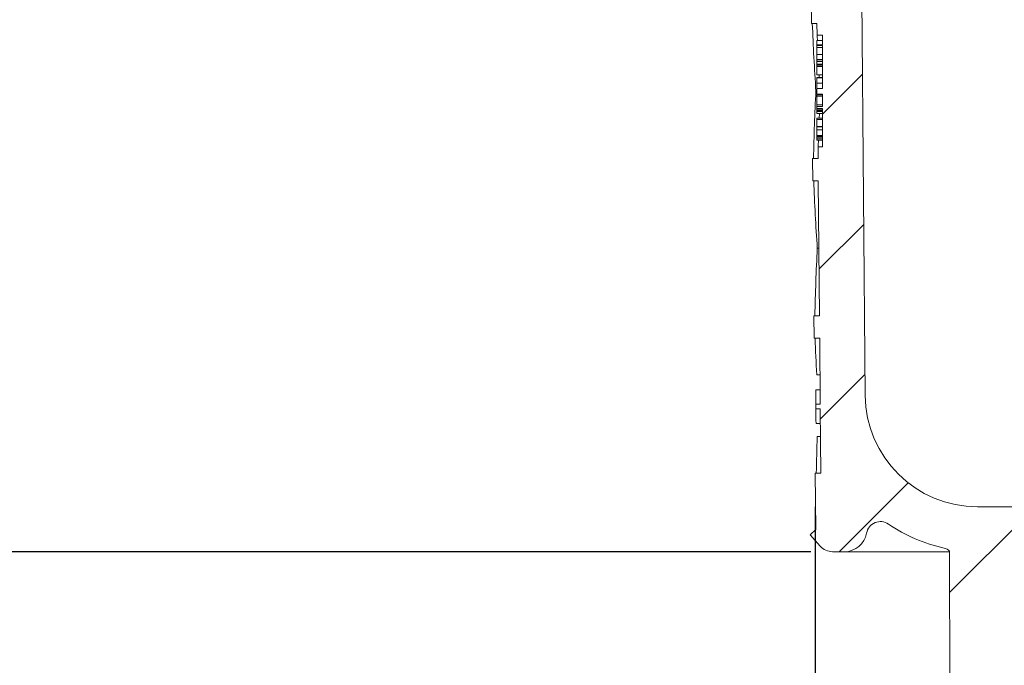
# Model space of a CAD drawing. Units: millimetres. Extents: x 248 to 680, y 86 to 502.
# Drawn here: x 295 to 383, y 304 to 362 of the extents above; entities that cross this region are included whole.
import ezdxf

# ---------------------------------------------------------------- set-up
doc = ezdxf.new("R2010")
doc.units = ezdxf.units.MM
doc.header["$LTSCALE"] = 3
doc.linetypes.add('SLD-Durchgehend', pattern=[0])
doc.layers.add('MAßLINIE_MAßZEICHNUNGEN', color=7, linetype='SLD-Durchgehend')
doc.styles.add('SLDTEXTSTYLE0', font='Opinion Pro')
doc.dimstyles.new('SLDDIMSTYLE0', dxfattribs={"dimtxt": 15.875, "dimasz": 10.5, "dimexe": 0, "dimexo": 0.0625, "dimgap": 3.96875, "dimtad": 0, "dimdec": 0, "dimrnd": 1e-09, "dimzin": 12, "dimdsep": 46, "dimtxsty": 'SLDTEXTSTYLE0', "dimsah": 1, "dimcen": 0.09, "dimadec": 0, "dimazin": 3, "dimtfac": 1, "dimtdec": 0, "dimtofl": 0, "dimtmove": 0, "dimatfit": 3, "dimfxl": 0, "dimfrac": 2, "dimtolj": 1, "dimtzin": 12, "dimarcsym": 0})

# ---------------------------------------------------------------- blocks, each defined once
blk = doc.blocks.new('_D_2')
at = {"layer": 'MAßLINIE_MAßZEICHNUNGEN', "color": 7}
for p, q in [((294.949, 416.998), (254.087, 416.998)), ((257.087, 416.998), (257.087, 382.169)), ((257.087, 314.298), (257.087, 349.126)), ((365.664, 314.298), (254.087, 314.298))]:
    blk.add_line(p, q, dxfattribs=at)
for points in [[(257.087, 416.998), (252.587, 406.498), (261.587, 406.498)], [(257.087, 314.298), (261.587, 324.798), (252.587, 324.798)]]:
    blk.add_solid(points, dxfattribs=at)
at = {"layer": 'MAßLINIE_MAßZEICHNUNGEN', "color": 7, "insert": (247.885, 349.126), "char_height": 15.875, "attachment_point": 1, "rotation": 90, "style": 'SLDTEXTSTYLE0'}
blk.add_mtext('103', dxfattribs=at)
blk = doc.blocks.new('_D_3')
at = {"layer": 'MAßLINIE_MAßZEICHNUNGEN', "color": 7}
for p, q in [((365.664, 314.298), (254.087, 314.298)), ((257.087, 314.298), (257.087, 274.026)), ((257.087, 204.298), (257.087, 244.569)), ((379.507, 204.298), (254.087, 204.298))]:
    blk.add_line(p, q, dxfattribs=at)
for points in [[(257.087, 314.298), (252.587, 303.798), (261.587, 303.798)], [(257.087, 204.298), (261.587, 214.798), (252.587, 214.798)]]:
    blk.add_solid(points, dxfattribs=at)
at = {"layer": 'MAßLINIE_MAßZEICHNUNGEN', "color": 7, "insert": (247.885, 244.569), "char_height": 15.875, "attachment_point": 1, "rotation": 90, "style": 'SLDTEXTSTYLE0'}
blk.add_mtext('110', dxfattribs=at)
blk = doc.blocks.new('_D_5')
at = {"layer": 'MAßLINIE_MAßZEICHNUNGEN', "color": 7}
for p, q in [((366.066, 318.298), (366.066, 95.037)), ((500.949, 318.298), (500.949, 95.037)), ((366.066, 98.037), (406.001, 98.037)), ((500.949, 98.037), (461.014, 98.037))]:
    blk.add_line(p, q, dxfattribs=at)
for points in [[(366.066, 98.037), (376.566, 93.537), (376.566, 102.537)], [(500.949, 98.037), (490.449, 102.537), (490.449, 93.537)]]:
    blk.add_solid(points, dxfattribs=at)
at = {"layer": 'MAßLINIE_MAßZEICHNUNGEN', "color": 7, "char_height": 15.875, "attachment_point": 1, "style": 'SLDTEXTSTYLE0'}
for s, insert in [('%%c', (406.001, 106.401)), ('135', (428.735, 106.401))]:
    blk.add_mtext(s, dxfattribs=dict(at, insert=insert))

msp = doc.modelspace()

# ---------------------------------------------------------------- hatches: boundary and pattern name
at = {"linetype": 'SLD-Durchgehend', "lineweight": 18}
h = msp.add_hatch(dxfattribs=at)
h.set_pattern_fill('ANSI31', scale=3, style=0)
edge = h.paths.add_edge_path(flags=0)
edge.add_line((366.217, 361.298), (366.226, 360.258))
edge.add_line((366.226, 360.258), (366.707, 360.258))
edge.add_line((366.707, 360.258), (366.707, 359.421))
edge.add_line((366.707, 359.421), (366.207, 359.421))
edge.add_line((366.207, 359.421), (366.207, 359.339))
edge.add_line((366.207, 359.339), (366.707, 359.339))
edge.add_line((366.707, 359.339), (366.707, 355.515))
edge.add_line((366.707, 355.515), (366.207, 355.515))
edge.add_line((366.207, 355.515), (366.207, 355.01))
edge.add_line((366.207, 355.01), (366.707, 355.01))
edge.add_line((366.707, 355.01), (366.707, 353.912))
edge.add_line((366.707, 353.912), (366.207, 353.912))
edge.add_line((366.207, 353.912), (366.207, 353.735))
edge.add_line((366.207, 353.735), (366.707, 353.735))
edge.add_line((366.707, 353.735), (366.707, 350.337))
edge.add_line((366.707, 350.337), (366.312, 350.337))
edge.add_line((366.312, 350.337), (366.321, 349.298))
edge.add_line((366.321, 349.298), (365.821, 349.298))
edge.add_line((365.821, 349.298), (365.839, 347.298))
edge.add_line((365.839, 347.298), (366.339, 347.298))
edge.add_line((366.339, 347.298), (366.444, 335.298))
edge.add_line((366.444, 335.298), (365.944, 335.298))
edge.add_line((365.944, 335.298), (365.961, 333.298))
edge.add_line((365.961, 333.298), (366.461, 333.298))
edge.add_line((366.461, 333.298), (366.512, 327.419))
edge.add_line((366.512, 327.419), (366.112, 327.419))
edge.add_line((366.112, 327.419), (366.116, 327.028))
edge.add_line((366.116, 327.028), (366.516, 327.028))
edge.add_line((366.516, 327.028), (366.566, 321.298))
edge.add_line((366.566, 321.298), (366.066, 321.298))
edge.add_line((366.066, 321.298), (366.11, 316.28))
edge.add_line((366.11, 316.28), (365.614, 315.785))
edge.add_line((365.614, 315.785), (366.495, 314.798))
edge.add_arc((367.614, 315.798), 1.5, 221.78416, 270)
edge.add_line((367.614, 314.298), (368.664, 314.298))
edge.add_arc((368.664, 316.298), 2, 270, 349.97277)
edge.add_arc((371.865, 315.732), 1.25, 55.48643, 169.97277, ccw=False)
edge.add_arc((380.505, 328.298), 14, 235.48643, 257.72607)
edge.add_arc((377.316, 313.641), 1, 45.673, 77.72607, ccw=False)
edge.add_line((378.015, 314.356), (378.199, 208.798))
edge.add_line((378.199, 208.798), (379.714, 204.298))
edge.add_line((379.714, 204.298), (382.507, 204.298))
edge.add_line((382.507, 204.298), (382.985, 301.928))
edge.add_arc((383.761, 301.298), 1, 90, 140.93822, ccw=False)
edge.add_line((383.761, 302.298), (394.753, 302.298))
edge.add_arc((394.753, 301.298), 1, 0.3, 90, ccw=False)
edge.add_line((395.753, 301.303), (395.756, 300.798))
edge.add_line((395.756, 300.798), (399.777, 300.798))
edge.add_line((399.777, 300.798), (399.795, 304.187))
edge.add_arc((397.695, 304.198), 2.1, 359.7, 450)
edge.add_line((397.695, 306.298), (392.507, 306.298))
edge.add_arc((392.507, 308.298), 2, 180, 270, ccw=False)
edge.add_line((390.507, 308.298), (390.507, 314.346))
edge.add_arc((389.147, 315.298), 1.66, 325.01249, 360)
edge.add_arc((389.147, 315.298), 1.66, 0, 34.98751)
edge.add_line((390.507, 316.25), (390.507, 317.298))
edge.add_line((390.507, 317.298), (389.507, 318.298))
edge.add_line((389.507, 318.298), (380.505, 318.298))
edge.add_arc((380.505, 328.298), 10, 180.5, 270, ccw=False)
edge.add_line((370.506, 328.21), (369.955, 391.298))
edge.add_line((369.955, 391.298), (366.132, 391.298))
edge.add_arc((366.132, 393.298), 2, 155.85315, 270, ccw=False)
edge.add_line((364.307, 394.116), (364.307, 401.298))
edge.add_arc((365.307, 401.298), 1, 90, 180, ccw=False)
edge.add_line((365.307, 402.298), (367.507, 402.298))
edge.add_line((367.507, 402.298), (366.768, 405.057))
edge.add_arc((365.802, 404.798), 1, 15, 90)
edge.add_line((365.802, 405.798), (360.547, 405.798))
edge.add_arc((360.547, 405.298), 0.5, 90, 145)
edge.add_line((360.137, 405.584), (359.483, 404.649))
edge.add_arc((359.892, 404.363), 0.5, 145, 180)
edge.add_line((359.392, 404.363), (359.392, 404.348))
edge.add_arc((359.492, 404.348), 0.1, 180, 270)
edge.add_line((359.492, 404.248), (360.607, 404.248))
edge.add_arc((360.607, 403.248), 1, 0, 90, ccw=False)
edge.add_line((361.607, 403.248), (361.607, 400.848))
edge.add_arc((360.607, 400.848), 1, 270, 360, ccw=False)
edge.add_line((360.607, 399.848), (359.492, 399.848))
edge.add_arc((359.492, 399.748), 0.1, 90, 180)
edge.add_line((359.392, 399.748), (359.392, 398.72))
edge.add_arc((357.392, 398.72), 2, 330, 360, ccw=False)
edge.add_line((359.124, 397.72), (358.641, 396.883))
edge.add_arc((359.507, 396.383), 1, 150, 180)
edge.add_line((358.507, 396.383), (358.507, 395.298))
edge.add_line((358.507, 395.298), (359.714, 395.298))
edge.add_arc((359.714, 394.048), 1.25, 0, 90, ccw=False)
edge.add_line((360.964, 394.048), (360.964, 392.048))
edge.add_arc((359.714, 392.048), 1.25, 270, 360, ccw=False)
edge.add_line((359.714, 390.798), (356.507, 390.798))
edge.add_arc((356.507, 389.798), 1, 90, 180)
edge.add_line((355.507, 389.798), (355.507, 387.298))
edge.add_line((355.507, 387.298), (363.016, 387.298))
edge.add_arc((363.016, 384.298), 3, 34.05731, 90, ccw=False)
edge.add_line((365.501, 385.978), (365.533, 382.298))
edge.add_line((365.533, 382.298), (366.033, 382.298))
edge.add_line((366.033, 382.298), (366.077, 377.298))
edge.add_line((366.077, 377.298), (365.577, 377.298))
edge.add_line((365.577, 377.298), (365.595, 375.298))
edge.add_line((365.595, 375.298), (366.095, 375.298))
edge.add_line((366.095, 375.298), (366.199, 363.298))
edge.add_line((366.199, 363.298), (365.699, 363.298))
edge.add_line((365.699, 363.298), (365.717, 361.298))
edge.add_line((365.717, 361.298), (366.217, 361.298))

# ---------------------------------------------------------------- linework, layer by layer
at = {"color": 7, "linetype": 'SLD-Durchgehend', "lineweight": 18}
for p, q in [((370.506, 328.21), (369.955, 391.298)), ((365.717, 361.298), (365.699, 363.298)), ((366.217, 361.298), (365.717, 361.298)), ((366.217, 361.298), (366.226, 360.258)), ((366.226, 360.258), (366.707, 360.258)), ((366.707, 359.421), (366.707, 360.258)), ((366.707, 359.801), (366.207, 359.801)), ((366.207, 359.801), (366.207, 359.421)), ((366.207, 359.421), (366.207, 359.339)), ((366.207, 359.421), (366.707, 359.421)), ((366.707, 359.339), (366.207, 359.339)), ((366.207, 359.159), (366.207, 359.339)), ((366.207, 359.159), (366.707, 359.159)), ((366.207, 359.159), (366.207, 358.558)), ((366.707, 355.515), (366.707, 359.339)), ((366.207, 358.558), (366.707, 358.558)), ((366.207, 358.558), (366.207, 358.108)), ((366.207, 358.108), (366.207, 357.97)), ((366.207, 358.108), (366.707, 358.108)), ((366.207, 357.97), (366.707, 357.97)), ((366.207, 357.97), (366.207, 357.924)), ((366.207, 357.924), (366.707, 357.924)), ((366.207, 357.924), (366.207, 357.686)), ((366.207, 357.686), (366.707, 357.686)), ((366.207, 357.586), (366.207, 357.686)), ((366.707, 357.586), (366.207, 357.586)), ((366.207, 357.586), (366.207, 357.477)), ((366.207, 357.477), (366.207, 356.74)), ((366.207, 357.477), (366.707, 357.477)), ((366.207, 356.74), (366.707, 356.74)), ((366.207, 356.49), (366.707, 356.49)), ((366.207, 356.49), (366.207, 356.474)), ((366.207, 356.474), (366.707, 356.474)), ((366.207, 356.474), (366.207, 355.988)), ((366.427, 356.49), (366.422, 356.74)), ((366.207, 355.988), (366.707, 355.988)), ((366.207, 355.988), (366.207, 355.515)), ((366.207, 355.298), (366.124, 355.298)), ((366.207, 355.515), (366.207, 355.01)), ((366.207, 355.515), (366.707, 355.515)), ((366.707, 355.01), (366.207, 355.01)), ((366.207, 354.956), (366.707, 354.956)), ((366.207, 354.956), (366.207, 354.843)), ((366.207, 354.843), (366.707, 354.843)), ((366.207, 354.843), (366.207, 354.079)), ((366.707, 353.912), (366.707, 355.01)), ((366.207, 354.079), (366.707, 354.079)), ((366.207, 354.079), (366.207, 353.912)), ((366.207, 353.912), (366.207, 353.735)), ((366.207, 353.912), (366.707, 353.912)), ((366.707, 353.735), (366.207, 353.735)), ((366.207, 353.735), (366.207, 353.677)), ((366.207, 353.677), (366.707, 353.677)), ((366.207, 353.677), (366.207, 353.561)), ((366.207, 353.561), (366.707, 353.561)), ((366.207, 353.561), (366.207, 353.473)), ((366.207, 353.473), (366.707, 353.473)), ((366.207, 353.473), (366.207, 353.305)), ((366.207, 353.305), (366.707, 353.305)), ((366.426, 352.884), (366.437, 353.305)), ((366.707, 350.337), (366.707, 353.735)), ((366.707, 352.884), (366.207, 352.884)), ((366.207, 352.884), (366.207, 352.774)), ((366.207, 352.774), (366.707, 352.774)), ((366.207, 352.774), (366.207, 352.23)), ((366.207, 352.23), (366.207, 352.134)), ((366.707, 352.134), (366.207, 352.134)), ((366.207, 352.134), (366.207, 352.117)), ((366.207, 352.117), (366.707, 352.117)), ((366.207, 352.117), (366.207, 351.855)), ((366.207, 351.855), (366.707, 351.855)), ((366.207, 351.855), (366.207, 351.328)), ((366.207, 351.328), (366.707, 351.328)), ((366.207, 351.262), (366.207, 351.328)), ((366.207, 351.262), (366.707, 351.262)), ((366.207, 351.228), (366.207, 351.262)), ((366.207, 351.228), (366.707, 351.228)), ((366.207, 351.228), (366.207, 351.196)), ((366.207, 351.196), (366.707, 351.196)), ((366.207, 351.196), (366.207, 351.04)), ((366.207, 351.04), (366.707, 351.04)), ((366.207, 351.04), (366.207, 350.932)), ((366.207, 350.932), (366.707, 350.932)), ((366.312, 350.337), (366.321, 349.298)), ((366.707, 350.337), (366.312, 350.337)), ((365.839, 347.298), (365.821, 349.298)), ((365.821, 349.298), (366.321, 349.298)), ((366.339, 347.298), (365.839, 347.298)), ((366.339, 347.298), (366.444, 335.298)), ((366.391, 341.298), (366.247, 341.298)), ((365.961, 333.298), (365.944, 335.298)), ((365.944, 335.298), (366.444, 335.298)), ((366.461, 333.298), (365.961, 333.298)), ((366.461, 333.298), (366.512, 327.419)), ((366.489, 330.048), (366.201, 330.048)), ((366.501, 328.712), (366.11, 328.712)), ((366.112, 327.419), (366.116, 327.028)), ((366.512, 327.419), (366.112, 327.419)), ((366.116, 327.028), (366.516, 327.028)), ((366.516, 327.028), (366.566, 321.298)), ((366.527, 325.712), (366.133, 325.712)), ((366.249, 324.548), (366.537, 324.548)), ((366.11, 316.28), (366.066, 321.298)), ((366.066, 321.298), (366.566, 321.298)), ((389.507, 318.298), (380.505, 318.298)), ((366.11, 316.28), (365.614, 315.785)), ((366.495, 314.798), (365.614, 315.785)), ((368.664, 314.298), (367.614, 314.298)), ((378.015, 314.298), (368.664, 314.298)), ((378.199, 208.798), (378.015, 314.356))]:
    msp.add_line(p, q, dxfattribs=at)
at = {"color": 7, "linetype": 'SLD-Durchgehend', "lineweight": 18, "flags": 128}
for points in [[(366.261, 359.801), (366.235, 360.14), (366.226, 360.258)], [(366.312, 350.337), (366.32, 350.464), (366.348, 350.932)], [(366.121, 327.028), (366.13, 326.004), (366.133, 325.712)]]:
    msp.add_lwpolyline(points, dxfattribs=at)
at = {"color": 7, "linetype": 'SLD-Durchgehend', "lineweight": 18}
for centre, radius, start, end in [((380.505, 328.298), 10, 180.5, 270), ((371.865, 315.732), 1.25, 55.48643, 169.97277), ((380.505, 328.298), 14, 235.48643, 257.72607), ((368.664, 316.298), 2, 270, 349.97277), ((367.614, 315.798), 1.5, 221.78416, 270), ((377.316, 313.641), 1, 45.673, 77.72607)]:
    msp.add_arc(centre, radius, start, end, dxfattribs=at)
for centre, major_axis, ratio, start_param, end_param in [((433.507, 369.074), (0, 117.534), 0.577284, 1.637009, 1.68828), ((433.507, 345.069), (0, 117.171), 0.577284, 1.483386, 1.534697), ((433.507, 355.071), (0, 117.323), 0.577284, 1.637101, 1.688465), ((433.507, 331.066), (0, 116.96), 0.577284, 1.4832, 1.534604), ((433.507, 341.068), (0, 117.111), 0.577284, 1.637194, 1.665036), ((433.507, 328.254), (0, 80.298), 0.839354, 1.5651, 1.581193), ((433.507, 317.062), (0, 116.748), 0.577284, 1.506637, 1.534511)]:
    msp.add_ellipse(centre, major_axis=major_axis, ratio=ratio, start_param=start_param, end_param=end_param, dxfattribs=at)

# ---------------------------------------------------------------- dimensions: what is measured, and where the dimension line sits
at = {"layer": 'MAßLINIE_MAßZEICHNUNGEN', "color": 7}
for p1, picture, middle in [((297.949, 416.998), '_D_2', (257.087, 365.648)), ((382.507, 204.298), '_D_3', (257.087, 259.298))]:
    dim = msp.add_linear_dim(base=(257.087, 314.298), p1=p1, p2=(368.664, 314.298), angle=90, dimstyle='SLDDIMSTYLE0', dxfattribs=at)
    dim.commit()
    dim.dimension.update_dxf_attribs({"geometry": picture, "text_midpoint": middle, "dimtype": 160})
dim = msp.add_linear_dim(base=(500.949, 98.037), p1=(366.066, 321.298), p2=(500.949, 321.298), text='%%c<>', dimstyle='SLDDIMSTYLE0', dxfattribs=at)
dim.commit()
dim.dimension.update_dxf_attribs({"geometry": '_D_5', "text_midpoint": (433.507, 98.037), "dimtype": 160})

doc.saveas('drawing.dxf')
